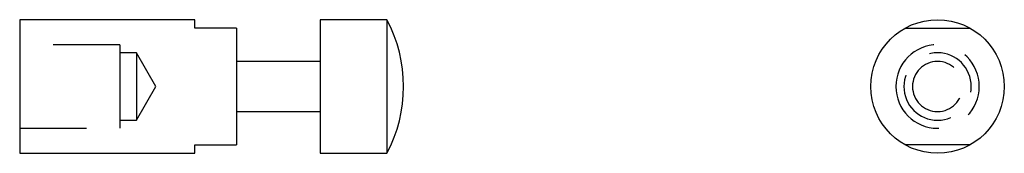
# Model space of a CAD drawing. Extents: x -1.44 to 2.25, y -0.25 to 0.25.
import ezdxf

# ---------------------------------------------------------------- set-up
doc = ezdxf.new("R2010")
doc.units = 0
doc.header["$MEASUREMENT"] = 0
doc.linetypes.add('HIDDEN', pattern=[0.375, 0.25, -0.125])
doc.layers.get('0').update_dxf_attribs({"linetype": 'CONTINUOUS'})

# ---------------------------------------------------------------- blocks, each defined once
blk = doc.blocks.new('E185FV')
for p, q in [((-1.4375, 0.25), (-1.4375, -0.25)), ((-0.7812, 0.25), (-1.4375, 0.25)), ((-0.7812, 0.2188), (-0.7812, 0.25)), ((-0.3125, 0.25), (-0.3125, -0.25)), ((-0.0625, 0.25), (-0.3125, 0.25)), ((-0.0625, 0.25), (-0.0625, -0.25)), ((-0.0625, 0.25), (-0.0625, 0.25)), ((-0.0625, 0.25), (-0.0625, 0.25)), ((-0.0625, 0.25), (-0.0625, 0.25)), ((-0.0625, 0.25), (-0.0625, 0.25)), ((-0.0625, 0.25), (-0.0625, 0.25)), ((-0.0625, 0.25), (-0.0625, 0.25)), ((-0.0625, 0.25), (-0.0625, 0.25)), ((-0.0625, 0.25), (-0.0625, 0.25)), ((-0.0625, 0.25), (-0.0625, 0.25)), ((-0.0625, 0.25), (-0.0625, 0.25)), ((-0.0625, 0.25), (-0.0625, 0.25)), ((-0.0625, 0.25), (-0.0625, 0.25)), ((-0.0625, 0.25), (-0.0625, 0.25)), ((-0.0625, 0.25), (-0.0625, 0.25)), ((-0.0625, 0.25), (-0.0625, 0.25)), ((-0.625, 0.2188), (-0.7812, 0.2188)), ((-0.625, 0.2188), (-0.625, -0.2188)), ((-0.3125, 0.0938), (-0.625, 0.0938)), ((-0.625, -0.0938), (-0.3125, -0.0938)), ((-0.7812, -0.25), (-0.7812, -0.2188)), ((-0.7812, -0.2188), (-0.625, -0.2188)), ((-1.4375, -0.25), (-0.7812, -0.25)), ((-0.3125, -0.25), (-0.0625, -0.25))]:
    blk.add_line(p, q)
at = {"linetype": 'HIDDEN'}
for p, q in [((-1.0625, 0.1562), (-1.4375, 0.1562)), ((-1.0625, 0.1562), (-1.0625, 0)), ((-1, 0.1263), (-1.0625, 0.1263)), ((-1, 0.1263), (-1, 0)), ((-0.9271, 0), (-1, 0.1263)), ((-1.0625, 0), (-1.0625, -0.1562)), ((-1, -0.1263), (-0.9271, 0)), ((-1, 0), (-1, -0.1263)), ((-1.0625, -0.1263), (-1, -0.1263)), ((-1.4375, -0.1562), (-1.0625, -0.1562))]:
    blk.add_line(p, q, dxfattribs=at)
blk.add_arc((-0.5313, 0), 0.5313, 331.9275, 28.0725)
blk = doc.blocks.new('E185SV')
blk.add_line((0, 0.25), (0, 0.25))
blk.add_line((0, 0.25), (0, 0.25))
blk.add_line((0, 0.25), (0, 0.25))
blk.add_line((0, 0.25), (0, 0.25))
blk.add_line((0, 0.25), (0, 0.25))
blk.add_line((0, 0.25), (0, 0.25))
blk.add_line((0, 0.25), (0, 0.25))
blk.add_line((0, 0.25), (0, 0.25))
blk.add_line((0, 0.25), (0, 0.25))
blk.add_line((0, 0.25), (0, 0.25))
blk.add_line((0, 0.25), (0, 0.25))
blk.add_line((0, 0.25), (0, 0.25))
blk.add_line((0, 0.25), (0, 0.25))
blk.add_line((0, 0.25), (0, 0.25))
blk.add_line((0, 0.25), (0, 0.25))
at = {"linetype": 'HIDDEN', "extrusion": (1, 1.83691e-16, -1.83691e-16)}
for p, q in [((-0.121, 0.2188), (0.121, 0.2188)), ((0.121, -0.2188), (-0.121, -0.2188))]:
    blk.add_line(p, q, dxfattribs=at)
blk.add_circle((0, 0), 0.25)
at = {"linetype": 'HIDDEN', "extrusion": (-3.67382e-16, -1.83691e-16, -1)}
for radius in [0.1562, 0.1263, 0.0938]:
    blk.add_circle((0, 0), radius, dxfattribs=at)

msp = doc.modelspace()

# ---------------------------------------------------------------- block references
for name, p in [('E185FV', (0, 0)), ('E185SV', (2, 0))]:
    msp.add_blockref(name, p)

doc.saveas('drawing.dxf')
